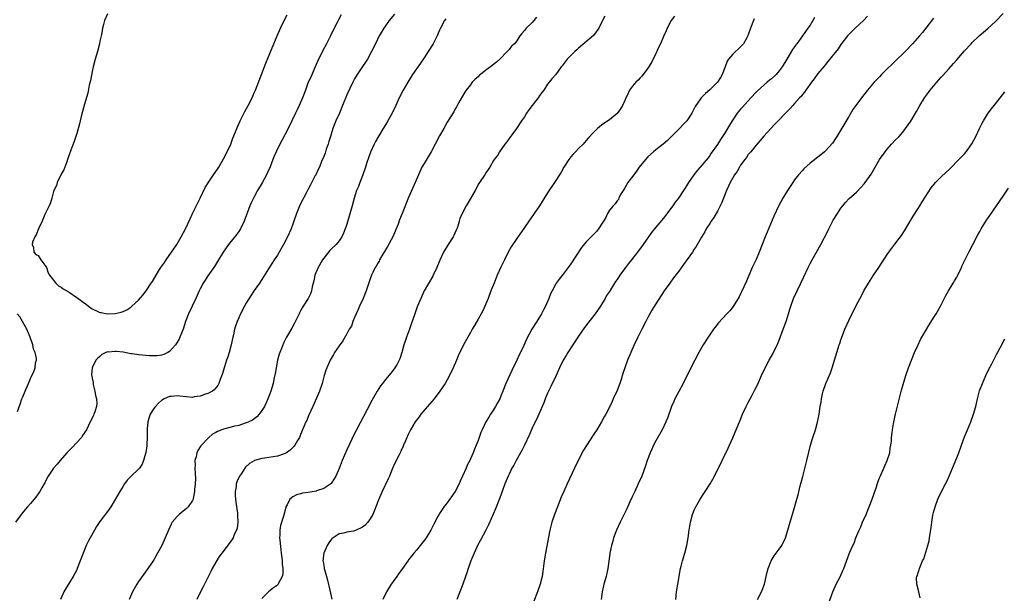
# Model space of a CAD drawing. Units: inches. Extents: x 2610000 to 2613000, y 1491000 to 1494000.
# Drawn here: x 2611304 to 2611559, y 1491149 to 1491297 of the extents above; entities that cross this region are included whole.
import ezdxf

# ---------------------------------------------------------------- set-up
doc = ezdxf.new("R2010")
doc.units = ezdxf.units.IN
doc.header["$MEASUREMENT"] = 0
doc.layers.add('LD26101491_2ft', color=238, linetype='Continuous')

msp = doc.modelspace()

# ---------------------------------------------------------------- linework, layer by layer
at = {"layer": 'LD26101491_2ft'}
for points, elevation in [([(2611327, 1491298.72), (2611326.22, 1491297), (2611325.96, 1491295.96), (2611325.66, 1491295), (2611325.39, 1491293.39), (2611325, 1491291.69), (2611324.87, 1491291), (2611324.37, 1491289), (2611323.82, 1491287), (2611323.3, 1491285), (2611323, 1491283.76), (2611322.55, 1491281.45), (2611322.25, 1491280.25), (2611321.85, 1491278.15), (2611321, 1491275.37), (2611320.54, 1491273.47), (2611320.13, 1491272.13), (2611319.88, 1491271), (2611319.76, 1491270.24), (2611319, 1491267.74), (2611318.8, 1491267), (2611318.34, 1491265.66), (2611317.45, 1491263.45), (2611317, 1491262.22), (2611316.64, 1491261), (2611316.41, 1491260.41), (2611315.95, 1491259), (2611315.7, 1491258.3), (2611315, 1491257.19), (2611313.95, 1491255), (2611313.72, 1491254.28), (2611313.11, 1491253), (2611313, 1491252.69), (2611312.53, 1491251), (2611312.22, 1491249.78), (2611311.82, 1491249), (2611310.75, 1491246.75), (2611310.02, 1491245), (2611309.07, 1491243.07), (2611308.52, 1491241.48), (2611308.13, 1491241), (2611307.57, 1491239.57), (2611307.49, 1491239), (2611307.8, 1491238.2), (2611307.89, 1491237), (2611308.39, 1491236.39), (2611309, 1491236.12), (2611309.42, 1491235.42), (2611309.71, 1491235), (2611311, 1491233.31), (2611311.13, 1491233), (2611311.61, 1491231.61), (2611311.98, 1491231), (2611313.55, 1491229), (2611314.26, 1491228.26), (2611315, 1491227.94), (2611315.51, 1491227.51), (2611317, 1491226.61), (2611319, 1491225.28), (2611320.31, 1491224.31), (2611321, 1491223.75), (2611321.49, 1491223.49), (2611322.05, 1491223), (2611323, 1491222.3), (2611324.33, 1491221.67), (2611325, 1491221.39), (2611325.36, 1491221.36), (2611327, 1491221), (2611328.94, 1491221.06), (2611330.55, 1491221.45), (2611331, 1491221.64), (2611331.94, 1491222.06), (2611333, 1491222.75), (2611333.32, 1491223), (2611335, 1491224.54), (2611336.15, 1491225.85), (2611337, 1491226.93), (2611338.33, 1491229), (2611338.6, 1491229.4), (2611339.54, 1491231), (2611340.47, 1491232.47), (2611340.81, 1491233), (2611341.7, 1491234.3), (2611342.14, 1491235), (2611344.16, 1491237.84), (2611344.9, 1491239), (2611346.1, 1491241), (2611347.15, 1491243), (2611348.39, 1491245.61), (2611349, 1491247), (2611350.99, 1491251), (2611352.29, 1491253.71), (2611353.03, 1491254.97), (2611354.48, 1491257), (2611355.49, 1491258.51), (2611355.78, 1491259), (2611357, 1491261.14), (2611357.96, 1491263), (2611358.89, 1491265), (2611359.47, 1491266.53), (2611360.13, 1491268.13), (2611360.46, 1491269), (2611361.35, 1491271), (2611362.57, 1491273.43), (2611363.44, 1491275), (2611364.43, 1491277), (2611365, 1491278.26), (2611365.32, 1491279), (2611366.84, 1491283), (2611368.01, 1491285.99), (2611369, 1491288.46), (2611370.08, 1491291), (2611370.93, 1491293.07), (2611371.81, 1491295), (2611372.85, 1491297.15), (2611373.53, 1491298.47)], 8230), ([(2611401.34, 1491298.66), (2611399.99, 1491297), (2611399, 1491295.67), (2611398.55, 1491295), (2611397.97, 1491293.97), (2611397.4, 1491293), (2611396.39, 1491291), (2611395.4, 1491289), (2611394.31, 1491287), (2611393.81, 1491286.19), (2611393, 1491285.05), (2611391.64, 1491283), (2611391, 1491281.88), (2611390.53, 1491281), (2611389, 1491277.75), (2611387.89, 1491275), (2611387.04, 1491273), (2611386.15, 1491271), (2611385.81, 1491270.19), (2611385.35, 1491269), (2611384.74, 1491267), (2611384.36, 1491265.64), (2611384.14, 1491265), (2611383.64, 1491263.64), (2611383.43, 1491263), (2611383.34, 1491262.66), (2611383, 1491261.78), (2611382.44, 1491260.44), (2611381.86, 1491259), (2611381.57, 1491258.43), (2611381, 1491257.18), (2611380.82, 1491256.82), (2611379.54, 1491254.46), (2611379, 1491253.33), (2611378.65, 1491252.65), (2611376.81, 1491249.19), (2611375.9, 1491247), (2611375.27, 1491245), (2611375, 1491244.24), (2611374.53, 1491243), (2611373.61, 1491241), (2611372.61, 1491239), (2611371.46, 1491237), (2611371, 1491236.24), (2611370.14, 1491235), (2611369.71, 1491234.29), (2611368.7, 1491232.7), (2611367, 1491229.93), (2611366.38, 1491229), (2611365, 1491227.07), (2611364.16, 1491225.84), (2611363, 1491223.92), (2611362.5, 1491223), (2611361.47, 1491221), (2611361, 1491219.99), (2611360.58, 1491219), (2611360.17, 1491217.83), (2611359.92, 1491217), (2611359.6, 1491215.6), (2611359.45, 1491215), (2611359.01, 1491213), (2611358.48, 1491211), (2611358.15, 1491209.85), (2611357.84, 1491209), (2611357.26, 1491207.26), (2611356.7, 1491205.3), (2611356.27, 1491204.27), (2611355.83, 1491203), (2611355.53, 1491202.47), (2611355, 1491201.82), (2611354.65, 1491201.35), (2611354.18, 1491201), (2611353, 1491200.38), (2611352.1, 1491200.1), (2611351, 1491199.66), (2611349.47, 1491199.47), (2611349, 1491199.38), (2611345.69, 1491199.69), (2611345, 1491199.8), (2611343.59, 1491199.58), (2611343, 1491199.56), (2611341.68, 1491199), (2611341, 1491198.55), (2611340.16, 1491197.84), (2611339.4, 1491197), (2611339, 1491196.49), (2611338.06, 1491195), (2611337.73, 1491194.27), (2611337.39, 1491193), (2611337.25, 1491191.25), (2611337.21, 1491191), (2611337.23, 1491189), (2611337.17, 1491187.17), (2611337.18, 1491186.83), (2611336.93, 1491185.07), (2611336.86, 1491184.86), (2611336.34, 1491183), (2611335.94, 1491182.06), (2611335.23, 1491181), (2611335, 1491180.73), (2611333.07, 1491178.93), (2611332.08, 1491177.92), (2611331.4, 1491177), (2611331, 1491176.4), (2611330.15, 1491175), (2611329, 1491172.88), (2611327.84, 1491171), (2611327, 1491169.83), (2611325, 1491167.21), (2611324.11, 1491165.89), (2611323.58, 1491165), (2611322.48, 1491163), (2611321.97, 1491162.03), (2611321.48, 1491161), (2611320.64, 1491159), (2611319.91, 1491157), (2611319.13, 1491155), (2611319, 1491154.73), (2611318.12, 1491153), (2611316.15, 1491149.85), (2611315.7, 1491149), (2611314.84, 1491147)], 8226), ([(2611474.18, 1491147), (2611474.43, 1491149), (2611474.72, 1491151), (2611475.04, 1491153), (2611475.36, 1491154.64), (2611475.45, 1491155), (2611475.63, 1491155.63), (2611475.97, 1491157), (2611476.56, 1491159), (2611477.05, 1491161), (2611477.4, 1491163), (2611477.7, 1491165), (2611478.06, 1491167), (2611478.58, 1491169), (2611479, 1491170.14), (2611479.37, 1491171), (2611480.49, 1491173), (2611481.49, 1491174.51), (2611481.79, 1491175), (2611483.09, 1491177), (2611483.81, 1491178.19), (2611484.24, 1491179), (2611486.24, 1491183), (2611487.76, 1491186.24), (2611488.15, 1491187), (2611489, 1491188.91), (2611490.45, 1491192.45), (2611490.79, 1491193.21), (2611491.49, 1491195), (2611492.43, 1491197), (2611493, 1491198.06), (2611493.98, 1491199.98), (2611494.69, 1491201.31), (2611495.34, 1491202.66), (2611496.4, 1491205), (2611497.36, 1491207), (2611498.44, 1491209), (2611499.37, 1491210.63), (2611500.64, 1491213.36), (2611501, 1491214.22), (2611502.07, 1491217), (2611502.8, 1491219), (2611503.43, 1491221), (2611503.78, 1491222.22), (2611504.03, 1491223), (2611504.72, 1491225), (2611505.62, 1491227), (2611507.38, 1491230.62), (2611508.48, 1491233), (2611509, 1491234.04), (2611509.5, 1491235), (2611510.64, 1491237), (2611511.81, 1491239), (2611513.59, 1491242.41), (2611513.86, 1491243), (2611515, 1491245.25), (2611516.07, 1491247), (2611517, 1491248.4), (2611517.45, 1491249), (2611518.16, 1491249.83), (2611519.13, 1491250.87), (2611521, 1491252.56), (2611522.21, 1491253.79), (2611523, 1491254.7), (2611523.24, 1491255), (2611524.8, 1491257.2), (2611525.55, 1491258.45), (2611527.01, 1491261), (2611528.43, 1491263), (2611529, 1491263.71), (2611530.13, 1491265), (2611531, 1491265.92), (2611532.06, 1491267), (2611533, 1491268.07), (2611533.76, 1491269), (2611535.07, 1491270.93), (2611536.55, 1491273.45), (2611537.42, 1491275), (2611538.68, 1491277), (2611539.67, 1491278.33), (2611540.14, 1491279), (2611541.8, 1491281), (2611542.39, 1491281.61), (2611543, 1491282.35), (2611543.32, 1491282.68), (2611545, 1491284.57), (2611546.16, 1491285.84), (2611547, 1491286.85), (2611549, 1491289.19), (2611550.7, 1491291), (2611551, 1491291.31), (2611552.85, 1491293), (2611555.09, 1491294.91), (2611557, 1491296.73), (2611559, 1491298.79)], 8208), ([(2611387.49, 1491298.51), (2611386.81, 1491297.19), (2611386.48, 1491296.48), (2611385.48, 1491294.52), (2611384.78, 1491293), (2611383.74, 1491291), (2611382.76, 1491289.24), (2611382.31, 1491288.31), (2611381.66, 1491287), (2611380.81, 1491285), (2611379.64, 1491282.36), (2611378.99, 1491281), (2611378.23, 1491279), (2611377.53, 1491277), (2611376.67, 1491275), (2611376.12, 1491273.88), (2611375.67, 1491273), (2611373.75, 1491269), (2611372.11, 1491265.89), (2611371.62, 1491265), (2611370.65, 1491263), (2611370.13, 1491261.87), (2611369.78, 1491261), (2611369.08, 1491259.08), (2611368.41, 1491257.59), (2611368.18, 1491257), (2611367.05, 1491254.95), (2611365.86, 1491253), (2611364.81, 1491251), (2611364.22, 1491249.78), (2611363.89, 1491249), (2611362.35, 1491245), (2611361.41, 1491243), (2611361.26, 1491242.74), (2611361, 1491242.37), (2611359.94, 1491241), (2611359, 1491239.84), (2611358.34, 1491239), (2611356.98, 1491237.02), (2611355.46, 1491234.54), (2611354.68, 1491233.32), (2611353, 1491230.9), (2611352.25, 1491229.75), (2611351.78, 1491229), (2611351, 1491227.53), (2611350.74, 1491227), (2611350.22, 1491225.78), (2611349.85, 1491225), (2611347.93, 1491221), (2611347.18, 1491219), (2611346.54, 1491217), (2611345.73, 1491215), (2611345.51, 1491214.49), (2611344.76, 1491213.24), (2611344.58, 1491213), (2611343, 1491211.26), (2611342.57, 1491211), (2611341.53, 1491210.47), (2611341, 1491210.33), (2611339.87, 1491210.13), (2611337.89, 1491210.11), (2611335, 1491210.36), (2611333.38, 1491210.62), (2611333, 1491210.64), (2611331, 1491211.06), (2611329.23, 1491211.23), (2611329, 1491211.29), (2611327.12, 1491211.12), (2611327, 1491211.13), (2611326.58, 1491211), (2611325.51, 1491210.49), (2611325, 1491209.98), (2611324.44, 1491209.56), (2611323.98, 1491209), (2611323.01, 1491206.99), (2611322.86, 1491205.14), (2611322.93, 1491204.93), (2611323, 1491204.39), (2611323.24, 1491203.24), (2611323.22, 1491203), (2611323.27, 1491202.73), (2611323.71, 1491201), (2611323.89, 1491199.89), (2611324.13, 1491199), (2611324.18, 1491197.82), (2611324.11, 1491197), (2611323.65, 1491195.65), (2611323.47, 1491195), (2611323.33, 1491194.67), (2611322.49, 1491193), (2611321.51, 1491191), (2611320.53, 1491189.47), (2611320.21, 1491189), (2611319, 1491187.71), (2611317.7, 1491186.3), (2611317, 1491185.63), (2611316.41, 1491185), (2611314.67, 1491183), (2611313.96, 1491182.04), (2611313.01, 1491181), (2611311.62, 1491179), (2611311, 1491177.81), (2611310.74, 1491177.26), (2611310.56, 1491177), (2611309.96, 1491175.96), (2611309.44, 1491175), (2611309, 1491174.35), (2611308.44, 1491173.56), (2611307, 1491171.85), (2611306.25, 1491171), (2611305.68, 1491170.32), (2611304.63, 1491169), (2611303.15, 1491167)], 8228), ([(2611414.6, 1491297.4), (2611414.32, 1491297), (2611413.22, 1491295), (2611413, 1491294.53), (2611412.56, 1491293.44), (2611412.36, 1491293), (2611411.34, 1491291), (2611410.06, 1491289), (2611409, 1491287.37), (2611408.04, 1491285.96), (2611407, 1491284.49), (2611406.01, 1491283), (2611404.75, 1491281), (2611403.58, 1491279), (2611402.58, 1491277), (2611401.7, 1491275), (2611400.72, 1491273), (2611399.59, 1491271), (2611399, 1491270.01), (2611398.37, 1491269), (2611397, 1491266.71), (2611396.37, 1491265.63), (2611396.05, 1491265), (2611395.09, 1491262.91), (2611394.56, 1491261.44), (2611394.2, 1491260.2), (2611393.82, 1491259), (2611393.12, 1491257), (2611392.34, 1491255), (2611392, 1491254), (2611391.49, 1491253), (2611390.86, 1491251), (2611390.34, 1491249), (2611389, 1491244.28), (2611388.58, 1491243), (2611388.13, 1491241.87), (2611387.71, 1491241), (2611387, 1491239.97), (2611386.22, 1491239), (2611385, 1491237.82), (2611384.6, 1491237.4), (2611383, 1491235.47), (2611382.69, 1491235), (2611381.54, 1491233), (2611380.71, 1491231), (2611380.42, 1491229.58), (2611380.26, 1491229), (2611380.01, 1491228.01), (2611379.86, 1491227), (2611379.65, 1491226.35), (2611378.99, 1491225.01), (2611377.71, 1491223), (2611377.42, 1491222.58), (2611377, 1491221.81), (2611376.73, 1491221.27), (2611376.62, 1491221), (2611375.43, 1491218.57), (2611374.71, 1491217.29), (2611373.38, 1491215), (2611372.55, 1491213.45), (2611372.02, 1491212.02), (2611371.6, 1491211), (2611371.45, 1491210.55), (2611371, 1491209), (2611370.63, 1491207), (2611370.44, 1491205.56), (2611370.11, 1491204.11), (2611369.89, 1491203), (2611369.25, 1491201), (2611369, 1491200.32), (2611368.49, 1491199), (2611368.05, 1491197.95), (2611367.62, 1491197), (2611367, 1491195.94), (2611366.27, 1491195), (2611365.66, 1491194.34), (2611364.5, 1491193.5), (2611363.56, 1491193), (2611363, 1491192.74), (2611362.65, 1491192.65), (2611361, 1491192.12), (2611359.91, 1491191.91), (2611359, 1491191.68), (2611357, 1491191.14), (2611356.6, 1491191), (2611355.46, 1491190.54), (2611355, 1491190.23), (2611354.18, 1491189.82), (2611353.25, 1491189), (2611351.18, 1491186.82), (2611351, 1491186.53), (2611350.36, 1491185.64), (2611350.08, 1491185), (2611349.94, 1491183.94), (2611349.64, 1491183), (2611349.7, 1491181.7), (2611349.64, 1491181), (2611349.77, 1491178.23), (2611349.72, 1491177), (2611349.53, 1491175.53), (2611349.55, 1491175), (2611349.16, 1491173.16), (2611349.16, 1491173), (2611349, 1491172.65), (2611347.9, 1491171), (2611347.42, 1491170.58), (2611347, 1491170.26), (2611345.55, 1491169), (2611345, 1491168.5), (2611343.77, 1491167), (2611343.47, 1491166.53), (2611342.74, 1491165), (2611341.92, 1491163), (2611341.01, 1491161), (2611339.94, 1491159), (2611339, 1491157.3), (2611338.81, 1491157), (2611337.44, 1491155), (2611336.39, 1491153.61), (2611335, 1491151.65), (2611334.57, 1491151), (2611333.46, 1491149), (2611332.61, 1491147)], 8224), ([(2611438.12, 1491297.88), (2611437.45, 1491297), (2611437, 1491296.51), (2611435.48, 1491295), (2611435, 1491294.4), (2611434.34, 1491293.66), (2611433.82, 1491293), (2611433, 1491291.72), (2611432.38, 1491291), (2611431.66, 1491290.34), (2611431, 1491289.48), (2611430.55, 1491289), (2611428.6, 1491287), (2611427.75, 1491286.25), (2611426.22, 1491285), (2611425, 1491284.11), (2611423.62, 1491283), (2611423.28, 1491282.72), (2611423, 1491282.44), (2611422.21, 1491281.79), (2611421.47, 1491281), (2611421, 1491280.37), (2611419.92, 1491279), (2611419.55, 1491278.45), (2611418.37, 1491276.37), (2611417.4, 1491274.6), (2611417, 1491273.97), (2611416.66, 1491273.34), (2611415, 1491270.63), (2611414.11, 1491269), (2611413, 1491267.16), (2611411.88, 1491265), (2611410.81, 1491263), (2611409, 1491260), (2611408.45, 1491259), (2611407.57, 1491257), (2611406.72, 1491255), (2611405, 1491251.13), (2611403.29, 1491247), (2611402.63, 1491245.37), (2611402.24, 1491244.24), (2611401.76, 1491243), (2611400.89, 1491241), (2611399.55, 1491238.45), (2611399, 1491237.59), (2611398.07, 1491236.07), (2611397.45, 1491235), (2611397.32, 1491234.68), (2611397, 1491234.16), (2611396.6, 1491233.4), (2611396.32, 1491233), (2611395.68, 1491231.68), (2611395.37, 1491231), (2611395, 1491230.07), (2611393.95, 1491227), (2611393.17, 1491225), (2611392.28, 1491223), (2611391.9, 1491222.1), (2611391.4, 1491221), (2611391, 1491220.07), (2611390.56, 1491219), (2611390.16, 1491217.84), (2611389.61, 1491217), (2611389, 1491215.87), (2611387.94, 1491214.06), (2611387, 1491212.75), (2611385.81, 1491211), (2611385.49, 1491210.51), (2611384.66, 1491209), (2611384.43, 1491208.43), (2611383.8, 1491207), (2611383.58, 1491206.42), (2611383.15, 1491205), (2611382.58, 1491203), (2611381.9, 1491201), (2611381.14, 1491199.14), (2611380.19, 1491197), (2611379, 1491194.39), (2611378.58, 1491193.42), (2611378.38, 1491193), (2611377, 1491189.75), (2611376.79, 1491189.21), (2611376.69, 1491189), (2611376.24, 1491188.24), (2611375.54, 1491187), (2611375.31, 1491186.69), (2611374.31, 1491185.69), (2611373.31, 1491185), (2611373, 1491184.83), (2611372.77, 1491184.77), (2611371, 1491184.18), (2611367.62, 1491183.62), (2611367, 1491183.54), (2611365.09, 1491183), (2611365, 1491182.96), (2611363.77, 1491182.23), (2611362.74, 1491181.26), (2611362.53, 1491181), (2611361.66, 1491179.66), (2611361.21, 1491179), (2611360.5, 1491177.5), (2611360.35, 1491177), (2611360.28, 1491176.28), (2611360.01, 1491175), (2611360.02, 1491173.98), (2611360.12, 1491173), (2611360.25, 1491172.25), (2611360.66, 1491169.34), (2611360.69, 1491169), (2611360.66, 1491168.66), (2611360.73, 1491167), (2611360.53, 1491165.47), (2611360.37, 1491165), (2611359.82, 1491163.82), (2611359.5, 1491163), (2611359.32, 1491162.68), (2611358.51, 1491161.49), (2611356.57, 1491159), (2611355.89, 1491158.11), (2611355, 1491156.68), (2611354.09, 1491155), (2611353.72, 1491154.28), (2611351.75, 1491150.25), (2611351.09, 1491149), (2611350.1, 1491147)], 8222), ([(2611455.83, 1491298.17), (2611455.23, 1491297), (2611455, 1491296.46), (2611454.24, 1491295), (2611452.89, 1491293.11), (2611449, 1491289.86), (2611448.58, 1491289.42), (2611448.01, 1491289), (2611447, 1491287.93), (2611446.05, 1491287), (2611445, 1491285.64), (2611444.75, 1491285.25), (2611444.53, 1491285), (2611443.09, 1491283), (2611442.11, 1491281.89), (2611441.42, 1491281), (2611441, 1491280.52), (2611440, 1491279), (2611439.56, 1491278.44), (2611439, 1491277.68), (2611438.56, 1491277), (2611436.98, 1491275), (2611436.16, 1491273.84), (2611435.5, 1491273), (2611435, 1491272.04), (2611434.23, 1491271), (2611432.95, 1491269.05), (2611431, 1491266.47), (2611430.42, 1491265.58), (2611429.92, 1491265), (2611428.5, 1491263), (2611428, 1491262.01), (2611427.18, 1491261), (2611427, 1491260.73), (2611426.01, 1491259), (2611425, 1491257.53), (2611424.82, 1491257.18), (2611423.36, 1491255), (2611423.21, 1491254.79), (2611422.23, 1491253), (2611420.32, 1491249.68), (2611419.9, 1491249), (2611418.82, 1491247), (2611418.28, 1491245.72), (2611418.06, 1491245), (2611417.73, 1491243.73), (2611417.48, 1491243), (2611417.33, 1491242.67), (2611417, 1491241.89), (2611416.69, 1491241.31), (2611416.55, 1491241), (2611415.2, 1491239), (2611414.02, 1491237), (2611413.1, 1491234.9), (2611412.32, 1491233), (2611411.39, 1491231), (2611411.26, 1491230.74), (2611409.05, 1491227), (2611408.39, 1491225.61), (2611408.12, 1491225), (2611407.2, 1491222.8), (2611406.58, 1491221), (2611405.69, 1491218.31), (2611405.21, 1491217), (2611404.43, 1491215), (2611404.06, 1491213.94), (2611403.77, 1491213), (2611403.34, 1491211.34), (2611403.24, 1491211), (2611402.68, 1491209.32), (2611402.56, 1491209), (2611402, 1491208), (2611401.46, 1491207), (2611401.27, 1491206.73), (2611400.38, 1491205.62), (2611399, 1491203.97), (2611398.2, 1491203), (2611397.67, 1491202.33), (2611396.8, 1491201), (2611395.42, 1491198.58), (2611394.26, 1491196.26), (2611391.5, 1491191), (2611391, 1491189.97), (2611389, 1491185.74), (2611387.81, 1491183), (2611387, 1491180.97), (2611386.12, 1491179), (2611385.73, 1491178.27), (2611384.91, 1491177.09), (2611384.81, 1491177), (2611383, 1491175.73), (2611381.16, 1491175.16), (2611381, 1491175.09), (2611379, 1491174.75), (2611377.48, 1491174.52), (2611377, 1491174.38), (2611375.9, 1491174.1), (2611375, 1491173.62), (2611374.24, 1491173), (2611373.52, 1491171.52), (2611373.22, 1491171), (2611373.16, 1491170.84), (2611372.59, 1491168.59), (2611371.82, 1491166.18), (2611371.63, 1491165), (2611371.65, 1491163.65), (2611371.57, 1491163), (2611371.58, 1491162.42), (2611371.84, 1491159.84), (2611371.95, 1491159), (2611372.16, 1491157.84), (2611372.21, 1491157), (2611372.19, 1491156.19), (2611372.42, 1491155), (2611372.39, 1491153.61), (2611372.23, 1491153), (2611371.37, 1491151.37), (2611371.22, 1491151), (2611371.13, 1491150.87), (2611371, 1491150.76), (2611370, 1491150), (2611368.72, 1491149), (2611367, 1491147.29)], 8220), ([(2611473.84, 1491298.16), (2611473.05, 1491297), (2611471.95, 1491295), (2611471.68, 1491294.32), (2611471, 1491292.87), (2611470.23, 1491291), (2611469.51, 1491289.51), (2611469.29, 1491289), (2611469, 1491288.45), (2611467.88, 1491286.12), (2611467, 1491284.7), (2611465.76, 1491283), (2611465.43, 1491282.57), (2611465, 1491282.12), (2611464.43, 1491281.57), (2611463.88, 1491281), (2611463, 1491279.99), (2611462.25, 1491279), (2611461.59, 1491277.59), (2611461.28, 1491277), (2611461, 1491276.31), (2611460.37, 1491275), (2611459.85, 1491274.15), (2611459, 1491272.95), (2611457, 1491271.31), (2611456.6, 1491271), (2611455, 1491269.86), (2611453.94, 1491269), (2611453, 1491268.11), (2611451.5, 1491266.5), (2611451, 1491265.92), (2611450.56, 1491265.44), (2611450.2, 1491265), (2611449, 1491263.81), (2611448.23, 1491263), (2611447.61, 1491262.39), (2611447, 1491261.66), (2611446.5, 1491261), (2611445.22, 1491259), (2611444.43, 1491257.57), (2611442.79, 1491255), (2611441, 1491252.33), (2611438.92, 1491249), (2611437.55, 1491247), (2611436.1, 1491245), (2611435, 1491243.39), (2611433, 1491240.54), (2611431.6, 1491238.4), (2611430.81, 1491237), (2611429.82, 1491235), (2611428.9, 1491233.1), (2611427.96, 1491231), (2611427.13, 1491229), (2611426.33, 1491227), (2611425.56, 1491225), (2611424.74, 1491223), (2611424.18, 1491221.82), (2611423.77, 1491221), (2611423, 1491219.64), (2611422.03, 1491217.97), (2611421.44, 1491217), (2611421, 1491216.19), (2611420.31, 1491215), (2611419.23, 1491213), (2611417.86, 1491210.14), (2611417.42, 1491209), (2611416.55, 1491207), (2611415.6, 1491205), (2611415, 1491203.9), (2611414.47, 1491203), (2611413.86, 1491202.13), (2611413.11, 1491201), (2611411.59, 1491199), (2611411, 1491198.28), (2611408.17, 1491195), (2611407.68, 1491194.32), (2611407, 1491193.43), (2611406.69, 1491193), (2611405.51, 1491191), (2611405, 1491189.96), (2611404.7, 1491189.3), (2611404.54, 1491189), (2611404.14, 1491188.14), (2611403.68, 1491187), (2611403.5, 1491186.5), (2611403, 1491185.52), (2611402.85, 1491185.15), (2611402.52, 1491184.52), (2611401.54, 1491182.46), (2611401, 1491181.37), (2611400.73, 1491180.73), (2611400.04, 1491179), (2611399.72, 1491178.28), (2611398.16, 1491175), (2611397.26, 1491173), (2611396.1, 1491169.9), (2611395.7, 1491169), (2611395, 1491167.87), (2611394.39, 1491167), (2611393.71, 1491166.29), (2611393, 1491165.72), (2611392.55, 1491165.45), (2611391, 1491164.8), (2611390.73, 1491164.73), (2611389, 1491164.46), (2611388.21, 1491164.21), (2611387, 1491163.99), (2611385.44, 1491163), (2611385.19, 1491162.81), (2611385, 1491162.6), (2611384.32, 1491161.68), (2611383.9, 1491161), (2611383, 1491159), (2611382.79, 1491157), (2611382.84, 1491156.84), (2611383, 1491155.83), (2611383.14, 1491155.14), (2611383.14, 1491155), (2611383.18, 1491154.82), (2611383.71, 1491153), (2611383.98, 1491151.98), (2611384.55, 1491149.45), (2611385.1, 1491147.1)], 8218), ([(2611494.55, 1491297.45), (2611494.35, 1491297), (2611493.54, 1491295), (2611493, 1491293.31), (2611492.89, 1491293.11), (2611492.85, 1491293), (2611492.73, 1491292.73), (2611491.77, 1491291), (2611491.37, 1491290.63), (2611491, 1491290.2), (2611489, 1491288.33), (2611487.85, 1491287), (2611487.49, 1491286.51), (2611487, 1491284.98), (2611486.21, 1491283), (2611485.75, 1491282.25), (2611485.05, 1491281), (2611483, 1491279.02), (2611481.87, 1491278.13), (2611480.82, 1491277), (2611480.45, 1491276.45), (2611479.4, 1491275), (2611479.25, 1491274.75), (2611479, 1491274.21), (2611478.34, 1491273), (2611477.08, 1491271), (2611477, 1491270.89), (2611476.05, 1491269.95), (2611475.13, 1491269), (2611472.04, 1491265.96), (2611470.9, 1491265), (2611469, 1491263.52), (2611468.4, 1491263), (2611467, 1491261.71), (2611466.35, 1491261), (2611464.76, 1491259), (2611464.04, 1491257.96), (2611463.31, 1491257), (2611461.82, 1491255), (2611461, 1491253.62), (2611460.76, 1491253.24), (2611460.57, 1491253), (2611459.9, 1491251.9), (2611459.45, 1491251), (2611459.33, 1491250.67), (2611459, 1491250.3), (2611458.5, 1491249.5), (2611458, 1491249), (2611457, 1491247.84), (2611456.55, 1491247), (2611456.06, 1491245.94), (2611455.51, 1491245), (2611454.21, 1491243), (2611453.66, 1491242.34), (2611451, 1491239.65), (2611449.79, 1491238.2), (2611447, 1491233.93), (2611446.3, 1491233), (2611445, 1491231.33), (2611443.97, 1491230.03), (2611443.23, 1491229), (2611443, 1491228.61), (2611442.15, 1491227), (2611441.77, 1491226.23), (2611441.3, 1491225), (2611440.46, 1491223), (2611439.96, 1491222.04), (2611439.43, 1491221), (2611438.19, 1491219), (2611436.89, 1491217), (2611435.55, 1491214.45), (2611434.83, 1491212.83), (2611433.97, 1491211), (2611433.64, 1491210.36), (2611432.99, 1491208.99), (2611431.69, 1491206.31), (2611430.16, 1491203), (2611429.38, 1491201), (2611429, 1491199.96), (2611428.58, 1491199), (2611428.05, 1491197.95), (2611427.52, 1491197), (2611427, 1491196.13), (2611426.24, 1491195), (2611425.76, 1491194.24), (2611425.02, 1491193), (2611424.02, 1491191), (2611423.72, 1491190.28), (2611423, 1491188.21), (2611422.53, 1491187), (2611422.03, 1491185.97), (2611421.67, 1491185), (2611421, 1491183.49), (2611420.81, 1491183), (2611420.19, 1491181.81), (2611419.92, 1491181), (2611418.99, 1491179), (2611418.34, 1491177.66), (2611418.06, 1491177), (2611417.03, 1491175), (2611416.21, 1491173.79), (2611415, 1491172.09), (2611414.13, 1491171), (2611413.66, 1491170.34), (2611413, 1491169.26), (2611412.89, 1491169.11), (2611412.67, 1491168.67), (2611411.49, 1491166.51), (2611411, 1491165.48), (2611410.83, 1491165.17), (2611410.76, 1491165), (2611409.54, 1491163), (2611409.32, 1491162.68), (2611407.98, 1491161), (2611407, 1491159.81), (2611406.3, 1491159), (2611405, 1491157.25), (2611404.88, 1491157.12), (2611403.41, 1491155), (2611403.25, 1491154.75), (2611402.37, 1491153.63), (2611401.91, 1491153), (2611401, 1491151.69), (2611400.46, 1491151), (2611399.26, 1491149), (2611398.35, 1491147)], 8216), ([(2611510.18, 1491297.82), (2611509.74, 1491297), (2611509, 1491295.84), (2611508.45, 1491295), (2611507.82, 1491294.18), (2611507.03, 1491293), (2611505.58, 1491291), (2611505.33, 1491290.68), (2611505, 1491290.18), (2611504.48, 1491289.52), (2611502.96, 1491287), (2611501.79, 1491285), (2611501, 1491283.93), (2611500.2, 1491283), (2611499, 1491281.92), (2611498.48, 1491281.52), (2611497.91, 1491281), (2611497, 1491280.29), (2611495.27, 1491278.73), (2611495, 1491278.45), (2611493.67, 1491277), (2611491.45, 1491274.55), (2611491, 1491274.01), (2611490.51, 1491273.49), (2611490.15, 1491273), (2611488.82, 1491271), (2611488.11, 1491269.89), (2611487.62, 1491269), (2611487, 1491267.99), (2611485.8, 1491266.2), (2611485, 1491264.9), (2611483.4, 1491262.6), (2611483, 1491262), (2611482.56, 1491261.44), (2611481, 1491259.59), (2611479.79, 1491258.21), (2611478.88, 1491257), (2611477.51, 1491255), (2611477, 1491254.18), (2611476.52, 1491253.48), (2611476.23, 1491253), (2611474.87, 1491251), (2611474.07, 1491249.93), (2611473.41, 1491249), (2611471.51, 1491246.49), (2611471, 1491245.84), (2611469, 1491243.43), (2611467.93, 1491242.07), (2611465.77, 1491239), (2611464.31, 1491237), (2611462.73, 1491235), (2611461.94, 1491234.06), (2611461.14, 1491233), (2611459.68, 1491231), (2611459, 1491229.91), (2611458.61, 1491229.39), (2611457, 1491226.83), (2611456.26, 1491225.74), (2611455.89, 1491225), (2611454.73, 1491223), (2611453.34, 1491221), (2611453, 1491220.55), (2611451.4, 1491218.6), (2611450.54, 1491217.46), (2611449, 1491215.19), (2611446.23, 1491211), (2611445.78, 1491210.22), (2611445, 1491209), (2611444.04, 1491207), (2611443.76, 1491206.24), (2611443.2, 1491205), (2611441.86, 1491202.15), (2611441.26, 1491201), (2611441, 1491200.43), (2611440.39, 1491199), (2611440.03, 1491197.97), (2611438.76, 1491195), (2611438.21, 1491193.79), (2611437.79, 1491193), (2611437, 1491191.36), (2611436.28, 1491189.72), (2611435.02, 1491186.98), (2611434.36, 1491185.64), (2611432.83, 1491183), (2611432.22, 1491181.78), (2611431.77, 1491181), (2611431, 1491179.45), (2611430.79, 1491179), (2611430.29, 1491177.71), (2611429.95, 1491177), (2611429.28, 1491175.28), (2611428.63, 1491173.37), (2611427.5, 1491170.5), (2611426.9, 1491169.1), (2611425.67, 1491166.33), (2611425, 1491164.98), (2611423.62, 1491162.38), (2611422.87, 1491161), (2611421.94, 1491159), (2611421.15, 1491157), (2611420.42, 1491155), (2611420.07, 1491153.93), (2611419.73, 1491153), (2611419.05, 1491150.94), (2611417.48, 1491147)], 8214), ([(2611523.91, 1491298.09), (2611522.82, 1491297), (2611520.68, 1491295), (2611519.83, 1491294.17), (2611519, 1491293.34), (2611518.71, 1491293), (2611517, 1491290.77), (2611516.29, 1491289.71), (2611513.64, 1491286.36), (2611513, 1491285.63), (2611512.73, 1491285.27), (2611511, 1491283.24), (2611510.07, 1491281.93), (2611509.36, 1491281), (2611507.91, 1491279), (2611507.55, 1491278.45), (2611507, 1491277.81), (2611506.65, 1491277.35), (2611506.3, 1491277), (2611505, 1491275.51), (2611504.51, 1491275), (2611503.81, 1491274.19), (2611503, 1491273.37), (2611502.82, 1491273.18), (2611502.62, 1491273), (2611500.71, 1491271), (2611499.89, 1491270.11), (2611498.82, 1491269), (2611497, 1491267.02), (2611496.1, 1491265.9), (2611495, 1491264.74), (2611493.61, 1491263), (2611493, 1491262.28), (2611492.51, 1491261.49), (2611492.11, 1491261), (2611491, 1491259.5), (2611490.69, 1491259), (2611490.09, 1491257.91), (2611489.43, 1491257), (2611489, 1491256.29), (2611488.28, 1491255), (2611487.9, 1491254.1), (2611487.31, 1491253), (2611486.54, 1491251), (2611486.15, 1491249.85), (2611485, 1491247.6), (2611484.07, 1491245.93), (2611483.37, 1491245), (2611483, 1491244.44), (2611482.1, 1491243), (2611481.71, 1491242.29), (2611480.84, 1491240.84), (2611479.51, 1491238.49), (2611479, 1491237.75), (2611478.5, 1491237), (2611476.24, 1491233.76), (2611475, 1491232.11), (2611473.64, 1491230.36), (2611472.64, 1491229), (2611471.23, 1491227), (2611469, 1491223.63), (2611468.03, 1491221.97), (2611467, 1491220.08), (2611466.44, 1491219), (2611465.41, 1491217), (2611465, 1491216.16), (2611464.4, 1491215), (2611463.44, 1491213), (2611462.56, 1491211), (2611461.71, 1491209), (2611460.97, 1491207), (2611460.47, 1491205.53), (2611460.02, 1491204.02), (2611459.69, 1491203), (2611459, 1491201.14), (2611458.02, 1491199), (2611457.69, 1491198.31), (2611457.11, 1491197), (2611456.08, 1491195), (2611455.69, 1491194.31), (2611455, 1491193), (2611453.76, 1491191), (2611453, 1491189.82), (2611451.09, 1491186.91), (2611450.33, 1491185.67), (2611449, 1491183.15), (2611448, 1491181), (2611446.09, 1491177), (2611445.17, 1491175), (2611444.51, 1491173.49), (2611443.55, 1491171), (2611442.81, 1491169), (2611442.12, 1491167), (2611441.58, 1491165), (2611440.41, 1491159), (2611440.09, 1491157), (2611439.77, 1491154.23), (2611439.58, 1491153), (2611439.1, 1491151), (2611438.41, 1491149), (2611437.45, 1491146.55)], 8212), ([(2611541, 1491297.64), (2611539, 1491295), (2611538.09, 1491293.91), (2611537.35, 1491293), (2611535.57, 1491291), (2611533.67, 1491289), (2611531, 1491286.42), (2611530.27, 1491285.73), (2611529, 1491284.45), (2611527.54, 1491283), (2611527, 1491282.43), (2611526.28, 1491281.72), (2611525.6, 1491281), (2611523.88, 1491279), (2611522.3, 1491277), (2611520.82, 1491275), (2611520.09, 1491273.91), (2611519, 1491272.13), (2611515.97, 1491267), (2611515.6, 1491266.4), (2611514.79, 1491265.21), (2611513, 1491263.24), (2611512.73, 1491263), (2611511.78, 1491262.22), (2611509, 1491260.07), (2611507.4, 1491258.6), (2611507, 1491258.15), (2611506.03, 1491257), (2611505, 1491255.69), (2611504.49, 1491255), (2611503.15, 1491253), (2611501.94, 1491251), (2611500.9, 1491249.1), (2611499.64, 1491246.36), (2611497.84, 1491242.16), (2611497.36, 1491241), (2611495.82, 1491237), (2611495, 1491235.06), (2611494.32, 1491233.68), (2611494.01, 1491233), (2611492.49, 1491229.51), (2611491.26, 1491226.74), (2611491, 1491226.18), (2611490.6, 1491225.4), (2611489.08, 1491222.92), (2611488.17, 1491221.83), (2611487.43, 1491221), (2611485.31, 1491218.69), (2611484.4, 1491217.6), (2611483.94, 1491217), (2611482.57, 1491215), (2611481.33, 1491213), (2611480.21, 1491211), (2611479.16, 1491209), (2611478.14, 1491207), (2611476.14, 1491203), (2611475, 1491200.92), (2611474, 1491199), (2611473.67, 1491198.33), (2611473.11, 1491197), (2611472.03, 1491193.97), (2611471.63, 1491193), (2611470.65, 1491191), (2611469, 1491188.07), (2611468.44, 1491187), (2611468.01, 1491185.99), (2611467.57, 1491185), (2611466.82, 1491183), (2611466.38, 1491181.62), (2611465.37, 1491179), (2611464.49, 1491177), (2611463.56, 1491175), (2611463, 1491173.74), (2611462.33, 1491172.33), (2611461.51, 1491170.49), (2611459.77, 1491167), (2611458.87, 1491165), (2611458.11, 1491163), (2611457.87, 1491162.13), (2611457.52, 1491161), (2611457.15, 1491159), (2611456.87, 1491156.87), (2611456.6, 1491155), (2611456.14, 1491153), (2611455.59, 1491151), (2611455.48, 1491150.52), (2611455.16, 1491149), (2611454.9, 1491147)], 8210), ([(2611495.34, 1491147), (2611496.39, 1491149), (2611496.58, 1491149.42), (2611497.15, 1491151), (2611497.65, 1491153), (2611497.9, 1491154.1), (2611498.15, 1491155), (2611498.93, 1491157), (2611499.72, 1491158.28), (2611501, 1491160.03), (2611501.67, 1491161), (2611502.63, 1491163), (2611503.27, 1491165), (2611503.84, 1491167), (2611505, 1491170.85), (2611505.6, 1491173), (2611505.9, 1491174.1), (2611506.47, 1491176.48), (2611506.72, 1491177.28), (2611507.12, 1491178.88), (2611508.15, 1491183), (2611509.11, 1491187), (2611509.72, 1491189), (2611510.41, 1491191), (2611510.95, 1491192.95), (2611511.34, 1491195), (2611511.64, 1491197), (2611511.85, 1491198.15), (2611511.98, 1491199), (2611512.25, 1491200.25), (2611512.43, 1491201), (2611513.08, 1491203), (2611514.26, 1491205.74), (2611514.73, 1491207), (2611515.36, 1491209), (2611515.92, 1491211), (2611516.53, 1491213), (2611516.67, 1491213.33), (2611517, 1491214.32), (2611517.39, 1491215.39), (2611518.03, 1491217), (2611519, 1491219.31), (2611521, 1491223.36), (2611522.28, 1491225.72), (2611522.93, 1491227), (2611524.11, 1491229), (2611525.45, 1491231), (2611526.81, 1491233), (2611529, 1491236.42), (2611529.4, 1491237), (2611531, 1491239.09), (2611532.65, 1491241.35), (2611533.44, 1491242.56), (2611535.7, 1491246.3), (2611537, 1491248.3), (2611537.44, 1491249), (2611538, 1491250), (2611540.36, 1491253.64), (2611541.48, 1491255), (2611543, 1491256.51), (2611545.31, 1491258.69), (2611547.58, 1491261), (2611549, 1491262.5), (2611549.44, 1491263), (2611550.92, 1491265.08), (2611551.92, 1491267), (2611552.87, 1491269), (2611553.58, 1491270.42), (2611553.91, 1491271), (2611555, 1491272.72), (2611555.94, 1491274.06), (2611557, 1491275.4), (2611559.44, 1491278.56)], 8206), ([(2611513.82, 1491146.18), (2611514.87, 1491149), (2611515.77, 1491151), (2611516.91, 1491153.09), (2611517.52, 1491154.48), (2611517.78, 1491155), (2611519.13, 1491158.87), (2611519.29, 1491159.29), (2611520.04, 1491161), (2611520.39, 1491161.61), (2611520.89, 1491163), (2611521.75, 1491165), (2611522.16, 1491165.84), (2611522.61, 1491167), (2611523.52, 1491169), (2611524.34, 1491171), (2611525.11, 1491173), (2611526.17, 1491176.17), (2611526.56, 1491177.44), (2611527, 1491178.53), (2611527.12, 1491178.88), (2611528.09, 1491181), (2611528.36, 1491181.64), (2611529.01, 1491183), (2611529.62, 1491185), (2611529.79, 1491186.21), (2611529.94, 1491187), (2611530.06, 1491188.06), (2611530.12, 1491189), (2611530.28, 1491190.28), (2611530.35, 1491191), (2611530.71, 1491193), (2611531.12, 1491195), (2611531.87, 1491198.13), (2611532.54, 1491200.54), (2611532.72, 1491201.28), (2611533.85, 1491205), (2611534.48, 1491207), (2611535.25, 1491209), (2611536.08, 1491211), (2611537, 1491213), (2611537.6, 1491214.39), (2611539.81, 1491218.19), (2611541, 1491219.95), (2611541.66, 1491221), (2611542.82, 1491223), (2611544.21, 1491225.79), (2611544.9, 1491227), (2611546.11, 1491229), (2611546.42, 1491229.58), (2611547, 1491230.53), (2611547.26, 1491231), (2611548.2, 1491233), (2611548.44, 1491233.56), (2611549.07, 1491234.93), (2611550.09, 1491237), (2611551.2, 1491239), (2611552.5, 1491241.5), (2611553, 1491242.37), (2611553.34, 1491243), (2611554.75, 1491245.25), (2611555, 1491245.61), (2611555.55, 1491246.45), (2611557.3, 1491249), (2611559, 1491251.46), (2611560.42, 1491253.58)], 8204), ([(2611303.69, 1491195.69), (2611304.37, 1491197.63), (2611304.8, 1491199), (2611305, 1491199.54), (2611305.6, 1491201), (2611306.47, 1491203), (2611307, 1491204.3), (2611307.91, 1491206.09), (2611308.24, 1491207), (2611308.35, 1491208.35), (2611308.55, 1491209), (2611308.59, 1491209.41), (2611308.23, 1491211), (2611307.84, 1491211.84), (2611307.66, 1491213), (2611306.98, 1491215), (2611306.1, 1491217), (2611304.24, 1491220.24), (2611303.6, 1491221)], 8230), ([(2611537.48, 1491147.48), (2611537.16, 1491149), (2611536.62, 1491151), (2611536.6, 1491152.6), (2611536.68, 1491153), (2611536.79, 1491153.21), (2611537, 1491154), (2611537.28, 1491154.71), (2611537.32, 1491155), (2611537.48, 1491155.48), (2611538.14, 1491157), (2611538.43, 1491157.57), (2611539.53, 1491161), (2611539.82, 1491162.17), (2611539.97, 1491163), (2611540.35, 1491165.65), (2611540.52, 1491167), (2611540.84, 1491168.84), (2611541, 1491169.54), (2611541.39, 1491171), (2611542.1, 1491173), (2611543.04, 1491175), (2611544.08, 1491177), (2611544.39, 1491177.61), (2611545.01, 1491178.99), (2611545.86, 1491181), (2611547, 1491183.73), (2611547.51, 1491185), (2611548.24, 1491187), (2611549, 1491189.16), (2611549.75, 1491191), (2611550.63, 1491193), (2611551.35, 1491195), (2611551.93, 1491197), (2611552.38, 1491199), (2611552.93, 1491201.07), (2611553.63, 1491203), (2611554.5, 1491205), (2611555.33, 1491206.67), (2611556.06, 1491208.06), (2611557.38, 1491210.62), (2611558.34, 1491212.34), (2611559.49, 1491214.51)], 8202)]:
    msp.add_lwpolyline(points, dxfattribs=dict(at, elevation=elevation))

doc.saveas('drawing.dxf')
